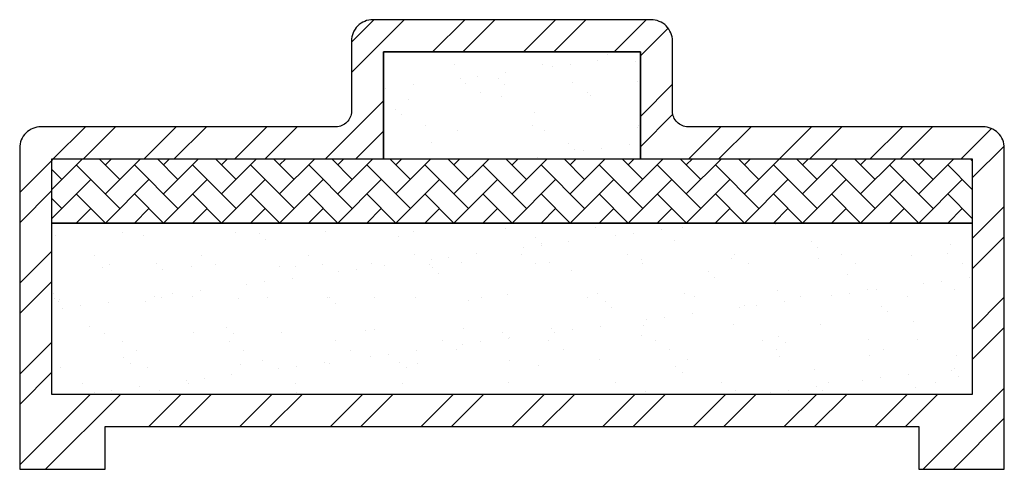
# Model space of a CAD drawing. Units: inches. Extents: x -2.88 to 2.88, y 0 to 2.63.
import ezdxf

# ---------------------------------------------------------------- set-up
doc = ezdxf.new("R2010")
doc.units = ezdxf.units.IN
doc.header["$MEASUREMENT"] = 0
pattern_1 = [(37.5, (0, 0.25), (-0.0126, 0.385365), [0, -0.304, 0, -0.34, 0, -0.325]), (7.5, (0, 0.25), (0.353955, 0.56443), [0, -0.164, 0, -0.274, 0, -0.105]), (327.5, (-0.246, 0.25), (0.622828, 0.001132), [0, -0.1, 0, -0.36, 0, -0.47]), (317.5, (-0.246, 0.25), (0.601225, 0.175535), [0, -0.05, 0, -0.236, 0, -0.27])]

# ---------------------------------------------------------------- blocks, each defined once
blk = doc.blocks.new('F4575')
h = blk.add_hatch()
h.set_pattern_fill('ANSI32', color=256, style=0)
h.set_pattern_definition([(45, (0, 0.25), (-0.265165, 0.265165), []), (45, (0.17678, 0.25), (-0.265165, 0.265165), [])])
edge = h.paths.add_edge_path()
edge.add_line((-2.8761, 1.8752), (-2.8761, 0))
edge.add_line((-2.8761, 0), (-2.3761, 0))
edge.add_line((-2.3761, 0), (-2.3761, 0.25))
edge.add_line((-2.3761, 0.25), (2.3761, 0.25))
edge.add_line((2.3761, 0.25), (2.3761, 0))
edge.add_line((2.3761, 0), (2.8761, 0))
edge.add_line((2.8761, 0), (2.8761, 1.8752))
edge.add_arc((2.751, 1.8752), 0.125, 0, 90)
edge.add_line((2.751, 2.0003), (1.0278, 2.0003))
edge.add_arc((1.0278, 2.0903), 0.09, 180, 270, ccw=False)
edge.add_line((0.9377, 2.0903), (0.9377, 2.5005))
edge.add_arc((0.8127, 2.5005), 0.125, 360, 450)
edge.add_line((0.8127, 2.6255), (-0.8128, 2.6255))
edge.add_arc((-0.8128, 2.5005), 0.125, 90, 180)
edge.add_line((-0.9378, 2.5005), (-0.9378, 2.0903))
edge.add_arc((-1.0279, 2.0903), 0.09, -90, 0, ccw=False)
edge.add_line((-1.0279, 2.0003), (-2.751, 2.0003))
edge.add_arc((-2.751, 1.8752), 0.125, 90, 180)
h.paths.add_polyline_path([(-2.6886, 0.4375), (-2.6886, 1.8128), (-0.7503, 1.8128), (-0.7503, 2.438), (0.7502, 2.438), (0.7502, 1.8128), (2.6886, 1.8128), (2.6886, 0.4375)], flags=16)
h = blk.add_hatch()
h.set_pattern_fill('AR-SAND', color=256, scale=0.2, style=0)
h.set_pattern_definition(pattern_1)
h.paths.add_polyline_path([(-0.7503, 1.8128), (0.7502, 1.8128), (0.7502, 2.438), (-0.7503, 2.438)])
h = blk.add_hatch()
h.set_pattern_fill('AR-HBONE', color=256, scale=0.03, style=0)
h.set_pattern_definition([(45, (0, 0.25), (0, 0.1697056), [0.36, -0.12]), (135, (0.08485, 0.33485), (0, 0.1697056), [0.36, -0.12])])
h.paths.add_polyline_path([(-2.6886, 1.8128), (2.6886, 1.8128), (2.6886, 1.4378), (-2.6886, 1.4378)])
h = blk.add_hatch()
h.set_pattern_fill('AR-SAND', color=256, scale=0.2, style=0)
h.set_pattern_definition(pattern_1)
h.paths.add_polyline_path([(-2.6886, 1.4378), (2.6886, 1.4378), (2.6886, 0.4375), (-2.6886, 0.4375)])
at = {"flags": 128}
blk.add_lwpolyline([(-2.8761, 1.8752), (-2.8761, 0), (-2.3761, 0), (-2.3761, 0.25), (2.3761, 0.25), (2.3761, 0), (2.8761, 0), (2.8761, 1.8752, 0.414214), (2.751, 2.0003), (1.0278, 2.0003, -0.414214), (0.9377, 2.0903), (0.9377, 2.5005, 0.414214), (0.8127, 2.6255), (-0.8128, 2.6255, 0.414214), (-0.9378, 2.5005), (-0.9378, 2.0903, -0.414214), (-1.0279, 2.0003), (-2.751, 2.0003, 0.414214), (-2.8761, 1.8752, 1.38267)], format="xyb", dxfattribs=at)
blk.add_lwpolyline([(-2.6886, 0.4375), (-2.6886, 1.8128), (-0.7503, 1.8128), (-0.7503, 2.438), (0.7502, 2.438), (0.7502, 1.8128), (2.6886, 1.8128), (2.6886, 0.4375), (-2.6886, 0.4375)], dxfattribs=at)
for points in [[(-0.7503, 1.8128), (0.7502, 1.8128), (0.7502, 2.438), (-0.7503, 2.438)], [(-2.6886, 1.8128), (2.6886, 1.8128), (2.6886, 1.4378), (-2.6886, 1.4378)], [(-2.6886, 1.4378), (2.6886, 1.4378), (2.6886, 0.4375), (-2.6886, 0.4375)]]:
    blk.add_lwpolyline(points, close=True)

msp = doc.modelspace()

# ---------------------------------------------------------------- block references
msp.add_blockref('F4575', (0, 0))

doc.saveas('drawing.dxf')
